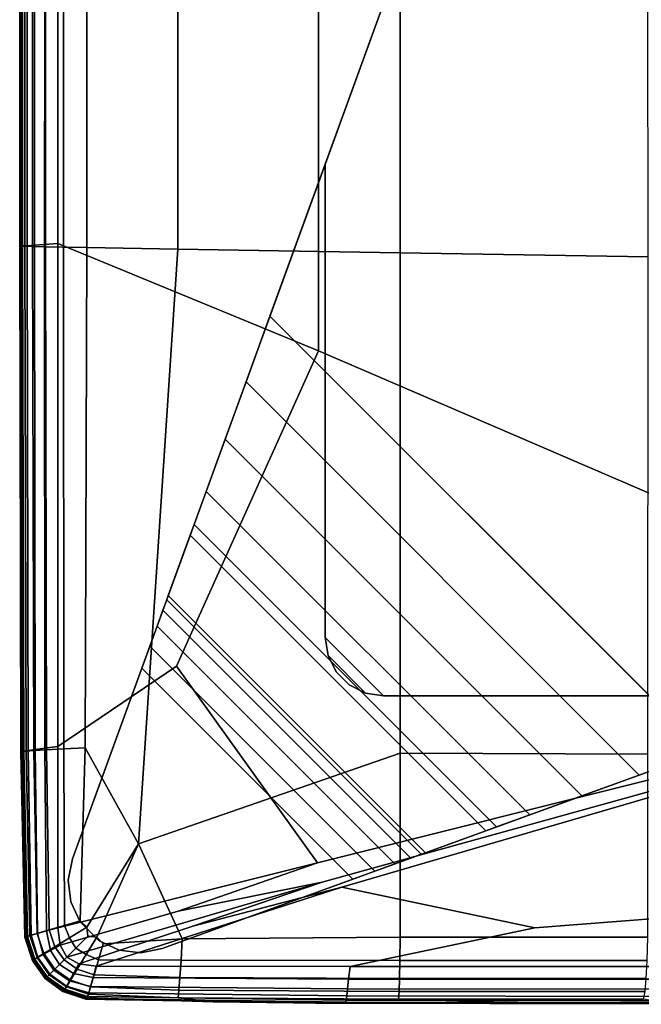
# Model space of a CAD drawing. Units: inches. Extents: x -17.1 to 10, y -7.5 to 67.2.
# Drawn here: x -17.1 to -15, y 0.1 to 3.4 of the extents above; entities that cross this region are included whole.
import ezdxf

# ---------------------------------------------------------------- set-up
doc = ezdxf.new("R2010")
doc.units = ezdxf.units.IN
doc.header["$MEASUREMENT"] = 0
doc.layers.add('SEAT-BACK', color=5, linetype='Continuous')
doc.layers.add('SEAT-BASE', color=5, linetype='Continuous')

msp = doc.modelspace()

# ---------------------------------------------------------------- linework, layer by layer
at = {"layer": 'SEAT-BACK', "invisible_edges": 12}
for points in [[(-17.0765, 4.9197, 9.0252), (-17.0765, 2.6778, 9.0252), (-17.079, 2.6776, 10.2888)], [(-17.079, 2.6776, 10.2888), (-17.079, 4.9196, 10.2888), (-17.0765, 4.9197, 9.0252)], [(-17.079, 2.6776, 11.98), (-17.079, 4.9196, 11.98), (-17.079, 4.9196, 10.2888)], [(-17.079, 4.9196, 10.2888), (-17.079, 2.6776, 10.2888), (-17.079, 2.6776, 11.98)], [(-17.079, 4.9196, 21.328), (-17.079, 2.6776, 21.328), (-17.079, 2.6776, 24.1516)], [(-17.079, 2.6776, 24.1516), (-17.079, 4.9196, 24.1516), (-17.079, 4.9196, 21.328)], [(-17.0746, 2.6775, 26.2616), (-17.0746, 4.9194, 26.2616), (-17.079, 4.9196, 24.1516)], [(-17.079, 4.9196, 24.1516), (-17.079, 2.6776, 24.1516), (-17.0746, 2.6775, 26.2616)], [(-17.079, 4.9196, 15.779), (-17.079, 2.6776, 15.779), (-17.079, 2.6776, 18.4261)], [(-17.079, 2.6776, 18.4261), (-17.079, 4.9196, 18.4261), (-17.079, 4.9196, 15.779)], [(-17.079, 2.6776, 21.328), (-17.079, 4.9196, 21.328), (-17.079, 4.9196, 18.4261)], [(-17.079, 4.9196, 18.4261), (-17.079, 2.6776, 18.4261), (-17.079, 2.6776, 21.328)], [(-17.079, 4.9196, 11.98), (-17.079, 2.6776, 11.98), (-17.079, 2.6776, 13.7202)], [(-17.079, 2.6776, 13.7202), (-17.079, 4.9196, 13.7202), (-17.079, 4.9196, 11.98)], [(-17.079, 2.6776, 15.779), (-17.079, 4.9196, 15.779), (-17.079, 4.9196, 13.7202)], [(-17.079, 4.9196, 13.7202), (-17.079, 2.6776, 13.7202), (-17.079, 2.6776, 15.779)], [(-17.0765, 2.6778, 9.0252), (-17.0765, 4.9197, 9.0252), (-17.069, 4.92, 8.5677)], [(-17.069, 4.92, 8.5677), (-17.0691, 2.6783, 8.5677), (-17.0765, 2.6778, 9.0252)], [(-17.0746, 4.9194, 26.2616), (-17.0746, 2.6775, 26.2616), (-17.0616, 2.6772, 27.023)], [(-17.0616, 2.6772, 27.023), (-17.0616, 4.9189, 27.023), (-17.0746, 4.9194, 26.2616)], [(-17.0541, 4.9205, 8.5187), (-17.0542, 2.6793, 8.5187), (-17.0691, 2.6783, 8.5677)], [(-17.0691, 2.6783, 8.5677), (-17.069, 4.92, 8.5677), (-17.0541, 4.9205, 8.5187)], [(-17.0355, 2.6767, 27.1015), (-17.0356, 4.9179, 27.1015), (-17.0616, 4.9189, 27.023)], [(-17.0616, 4.9189, 27.023), (-17.0616, 2.6772, 27.023), (-17.0355, 2.6767, 27.1015)], [(-17.0542, 2.6793, 8.5187), (-17.0541, 4.9205, 8.5187), (-17.0292, 4.9215, 8.4805)], [(-17.0292, 4.9215, 8.4805), (-17.0295, 2.681, 8.4805), (-17.0542, 2.6793, 8.5187)], [(-17.0356, 4.9179, 27.1015), (-17.0355, 2.6767, 27.1015), (-16.992, 2.6758, 27.1625)], [(-16.992, 2.6758, 27.1625), (-16.9923, 4.9161, 27.1625), (-17.0356, 4.9179, 27.1015)], [(-16.9944, 4.9228, 8.4533), (-16.9949, 2.6833, 8.4533), (-17.0295, 2.681, 8.4805)], [(-17.0295, 2.681, 8.4805), (-17.0292, 4.9215, 8.4805), (-16.9944, 4.9228, 8.4533)], [(-16.9949, 2.6833, 8.4533), (-16.9944, 4.9228, 8.4533), (-16.9496, 4.9244, 8.437)], [(-16.9496, 4.9244, 8.437), (-16.9504, 2.6863, 8.437), (-16.9949, 2.6833, 8.4533)], [(-16.9312, 2.6746, 27.206), (-16.9315, 4.9136, 27.206), (-16.9923, 4.9161, 27.1625)], [(-16.9923, 4.9161, 27.1625), (-16.992, 2.6758, 27.1625), (-16.9312, 2.6746, 27.206)], [(-16.9504, 2.6863, 8.437), (-16.9496, 4.9244, 8.437), (-16.071, 4.8061, 8.4288)], [(-16.9315, 4.9136, 27.206), (-16.9312, 2.6746, 27.206), (-16.8529, 2.673, 27.2322)], [(-16.8529, 2.673, 27.2322), (-16.8535, 4.9105, 27.2322), (-16.9315, 4.9136, 27.206)], [(-16.5453, 2.6677, 27.2453), (-16.546, 4.8999, 27.2453), (-16.8535, 4.9105, 27.2322)], [(-16.8535, 4.9105, 27.2322), (-16.8529, 2.673, 27.2322), (-16.5453, 2.6677, 27.2453)], [(-16.546, 4.8999, 27.2453), (-16.5453, 2.6677, 27.2453), (-15.7964, 2.6554, 27.2496)], [(-15.7964, 2.6554, 27.2496), (-15.7968, 4.8752, 27.2496), (-16.546, 4.8999, 27.2453)], [(-14.9609, 2.6412, 27.2381), (-14.961, 4.8468, 27.2381), (-15.7968, 4.8752, 27.2496)], [(-15.7968, 4.8752, 27.2496), (-15.7964, 2.6554, 27.2496), (-14.9609, 2.6412, 27.2381)], [(-16.071, 4.8061, 8.4288), (-16.0717, 2.3247, 8.4288), (-16.9504, 2.6863, 8.437)], [(-16.0717, 2.3247, 8.4288), (-16.071, 4.8061, 8.4288), (-13.5346, 4.4475, 8.4261)], [(-13.5346, 4.4475, 8.4261), (-13.5346, 1.2331, 8.4261), (-16.0717, 2.3247, 8.4288)], [(-17.0746, 0.9743, 10.2888), (-17.079, 2.6776, 10.2888), (-17.0765, 2.6778, 9.0252)], [(-17.0746, 0.9743, 11.98), (-17.079, 2.6776, 11.98), (-17.079, 2.6776, 10.2888)], [(-17.079, 2.6776, 10.2888), (-17.0746, 0.9743, 10.2888), (-17.0746, 0.9743, 11.98)], [(-17.079, 2.6776, 21.328), (-17.0747, 0.9743, 21.3274), (-17.0746, 0.9743, 24.1511)], [(-17.0746, 0.9743, 24.1511), (-17.079, 2.6776, 24.1516), (-17.079, 2.6776, 21.328)], [(-17.0703, 0.9746, 26.2615), (-17.0746, 2.6775, 26.2616), (-17.079, 2.6776, 24.1516)], [(-17.079, 2.6776, 24.1516), (-17.0746, 0.9743, 24.1511), (-17.0703, 0.9746, 26.2615)], [(-17.079, 2.6776, 15.779), (-17.0746, 0.9743, 15.7789), (-17.0746, 0.9743, 18.4256)], [(-17.0746, 0.9743, 18.4256), (-17.079, 2.6776, 18.4261), (-17.079, 2.6776, 15.779)], [(-17.0747, 0.9743, 21.3274), (-17.079, 2.6776, 21.328), (-17.079, 2.6776, 18.4261)], [(-17.079, 2.6776, 18.4261), (-17.0746, 0.9743, 18.4256), (-17.0747, 0.9743, 21.3274)], [(-17.079, 2.6776, 11.98), (-17.0746, 0.9743, 11.98), (-17.0746, 0.9743, 13.7202)], [(-17.0746, 0.9743, 13.7202), (-17.079, 2.6776, 13.7202), (-17.079, 2.6776, 11.98)], [(-17.0746, 0.9743, 15.7789), (-17.079, 2.6776, 15.779), (-17.079, 2.6776, 13.7202)], [(-17.079, 2.6776, 13.7202), (-17.0746, 0.9743, 13.7202), (-17.0746, 0.9743, 15.7789)], [(-17.0722, 0.9746, 9.0252), (-17.0765, 2.6778, 9.0252), (-17.0691, 2.6783, 8.5677)], [(-17.0765, 2.6778, 9.0252), (-17.0722, 0.9746, 9.0252), (-17.0746, 0.9743, 10.2888)], [(-17.0746, 2.6775, 26.2616), (-17.0703, 0.9746, 26.2615), (-17.0574, 0.9754, 27.023)], [(-17.0574, 0.9754, 27.023), (-17.0616, 2.6772, 27.023), (-17.0746, 2.6775, 26.2616)], [(-17.0691, 2.6783, 8.5677), (-17.0651, 0.9756, 8.5677), (-17.0722, 0.9746, 9.0252)], [(-17.0651, 0.9756, 8.5677), (-17.0691, 2.6783, 8.5677), (-17.0542, 2.6793, 8.5187)], [(-17.0542, 2.6793, 8.5187), (-17.0508, 0.9774, 8.5187), (-17.0651, 0.9756, 8.5677)], [(-17.0317, 0.9771, 27.1015), (-17.0355, 2.6767, 27.1015), (-17.0616, 2.6772, 27.023)], [(-17.0616, 2.6772, 27.023), (-17.0574, 0.9754, 27.023), (-17.0317, 0.9771, 27.1015)], [(-17.0508, 0.9774, 8.5187), (-17.0542, 2.6793, 8.5187), (-17.0295, 2.681, 8.4805)], [(-17.0295, 2.681, 8.4805), (-17.027, 0.9806, 8.4805), (-17.0508, 0.9774, 8.5187)], [(-17.0355, 2.6767, 27.1015), (-17.0317, 0.9771, 27.1015), (-16.9887, 0.9799, 27.1625)], [(-16.9887, 0.9799, 27.1625), (-16.992, 2.6758, 27.1625), (-17.0355, 2.6767, 27.1015)], [(-17.027, 0.9806, 8.4805), (-17.0295, 2.681, 8.4805), (-16.9949, 2.6833, 8.4533)], [(-16.9949, 2.6833, 8.4533), (-16.9937, 0.985, 8.4533), (-17.027, 0.9806, 8.4805)], [(-16.9937, 0.985, 8.4533), (-16.9949, 2.6833, 8.4533), (-16.9504, 2.6863, 8.437)], [(-16.9504, 2.6863, 8.437), (-16.9509, 0.9907, 8.437), (-16.9937, 0.985, 8.4533)], [(-16.9303, 0.9833, 27.2057), (-16.9312, 2.6746, 27.206), (-16.992, 2.6758, 27.1625)], [(-16.992, 2.6758, 27.1625), (-16.9887, 0.9799, 27.1625), (-16.9303, 0.9833, 27.2057)], [(-16.9509, 0.9907, 8.437), (-16.9504, 2.6863, 8.437), (-16.0717, 2.3247, 8.4288)], [(-16.9312, 2.6746, 27.206), (-16.9303, 0.9833, 27.2057), (-16.8582, 0.9869, 27.2307)], [(-16.8582, 0.9869, 27.2307), (-16.8529, 2.673, 27.2322), (-16.9312, 2.6746, 27.206)], [(-16.8529, 2.673, 27.2322), (-16.8582, 0.9869, 27.2307), (-16.6781, 0.6631, 27.2428)], [(-16.6781, 0.6631, 27.2428), (-16.5453, 2.6677, 27.2453), (-16.8529, 2.673, 27.2322)], [(-16.5453, 2.6677, 27.2453), (-16.6781, 0.6631, 27.2428), (-15.7962, 0.9687, 27.2453)], [(-15.7962, 0.9687, 27.2453), (-15.7964, 2.6554, 27.2496), (-16.5453, 2.6677, 27.2453)], [(-14.9611, 0.9652, 27.2338), (-14.9609, 2.6412, 27.2381), (-15.7964, 2.6554, 27.2496)], [(-15.7964, 2.6554, 27.2496), (-15.7962, 0.9687, 27.2453), (-14.9611, 0.9652, 27.2338)], [(-16.0717, 2.3247, 8.4288), (-16.5506, 1.2621, 8.4309), (-16.9509, 0.9907, 8.437)], [(-16.5506, 1.2621, 8.4309), (-16.0717, 2.3247, 8.4288), (-13.5346, 1.2331, 8.4261)], [(-16.9509, 0.9907, 8.437), (-16.5506, 1.2621, 8.4309), (-16.0752, 0.5993, 8.4288)], [(-13.5346, 1.2331, 8.4261), (-16.0752, 0.5993, 8.4288), (-16.5506, 1.2621, 8.4309)], [(-16.4949, 0.3856, 8.4309), (-16.0594, 0.5331, 8.4288), (-13.5346, 1.2331, 8.4261)], [(-13.5346, 1.2331, 8.4261), (-15.9932, 0.5173, 8.4288), (-16.4949, 0.3856, 8.4309)], [(-16.0752, 0.5993, 8.4288), (-13.5346, 1.2331, 8.4261), (-16.0594, 0.5331, 8.4288)], [(-15.9932, 0.5173, 8.4288), (-13.5346, 1.2331, 8.4261), (-13.5346, 0.52, 8.4288)], [(-17.0747, 0.9743, 21.3274), (-17.0618, 0.3484, 21.3254), (-17.0617, 0.3484, 24.1498)], [(-17.0617, 0.3484, 24.1498), (-17.0746, 0.9743, 24.1511), (-17.0747, 0.9743, 21.3274)], [(-17.0618, 0.3484, 21.3254), (-17.0747, 0.9743, 21.3274), (-17.0746, 0.9743, 18.4256)], [(-17.0575, 0.3496, 26.2612), (-17.0703, 0.9746, 26.2615), (-17.0746, 0.9743, 24.1511)], [(-17.0615, 0.3484, 10.2888), (-17.0746, 0.9743, 10.2888), (-17.0722, 0.9746, 9.0252)], [(-17.0616, 0.3484, 15.7786), (-17.0746, 0.9743, 15.7789), (-17.0746, 0.9743, 13.7202)], [(-17.0746, 0.9743, 13.7202), (-17.0615, 0.3484, 13.7202), (-17.0616, 0.3484, 15.7786)], [(-17.0746, 0.9743, 11.98), (-17.0615, 0.3484, 11.98), (-17.0615, 0.3484, 13.7202)], [(-17.0615, 0.3484, 13.7202), (-17.0746, 0.9743, 13.7202), (-17.0746, 0.9743, 11.98)], [(-17.0746, 0.9743, 24.1511), (-17.0617, 0.3484, 24.1498), (-17.0575, 0.3496, 26.2612)], [(-17.0746, 0.9743, 18.4256), (-17.0617, 0.3484, 18.4243), (-17.0618, 0.3484, 21.3254)], [(-17.0746, 0.9743, 15.7789), (-17.0616, 0.3484, 15.7786), (-17.0617, 0.3484, 18.4243)], [(-17.0617, 0.3484, 18.4243), (-17.0746, 0.9743, 18.4256), (-17.0746, 0.9743, 15.7789)], [(-17.0615, 0.3484, 11.98), (-17.0746, 0.9743, 11.98), (-17.0746, 0.9743, 10.2888)], [(-17.0746, 0.9743, 10.2888), (-17.0615, 0.3484, 10.2888), (-17.0615, 0.3484, 11.98)], [(-17.0722, 0.9746, 9.0252), (-17.0651, 0.9756, 8.5677), (-17.053, 0.3508, 8.5677)], [(-17.0722, 0.9746, 9.0252), (-17.0594, 0.349, 9.0252), (-17.0615, 0.3484, 10.2888)], [(-17.053, 0.3508, 8.5677), (-17.0594, 0.349, 9.0252), (-17.0722, 0.9746, 9.0252)], [(-17.0574, 0.9754, 27.023), (-17.0703, 0.9746, 26.2615), (-17.0575, 0.3496, 26.2612)], [(-17.0651, 0.9756, 8.5677), (-17.0508, 0.9774, 8.5187), (-17.0402, 0.3545, 8.5187)], [(-17.0402, 0.3545, 8.5187), (-17.053, 0.3508, 8.5677), (-17.0651, 0.9756, 8.5677)], [(-17.0575, 0.3496, 26.2612), (-17.0451, 0.3533, 27.023), (-17.0574, 0.9754, 27.023)], [(-17.0317, 0.9771, 27.1015), (-17.0574, 0.9754, 27.023), (-17.0451, 0.3533, 27.023)], [(-17.0508, 0.9774, 8.5187), (-17.027, 0.9806, 8.4805), (-17.0188, 0.3605, 8.4805)], [(-17.0188, 0.3605, 8.4805), (-17.0402, 0.3545, 8.5187), (-17.0508, 0.9774, 8.5187)], [(-17.0451, 0.3533, 27.023), (-17.0204, 0.3605, 27.1015), (-17.0317, 0.9771, 27.1015)], [(-16.9887, 0.9799, 27.1625), (-17.0317, 0.9771, 27.1015), (-17.0204, 0.3605, 27.1015)], [(-17.027, 0.9806, 8.4805), (-16.9937, 0.985, 8.4533), (-16.989, 0.369, 8.4533)], [(-16.989, 0.369, 8.4533), (-17.0188, 0.3605, 8.4805), (-17.027, 0.9806, 8.4805)], [(-17.0204, 0.3605, 27.1015), (-16.9792, 0.3726, 27.1625), (-16.9887, 0.9799, 27.1625)], [(-16.9937, 0.985, 8.4533), (-16.9509, 0.9907, 8.437), (-16.9506, 0.3799, 8.437)], [(-16.9506, 0.3799, 8.437), (-16.989, 0.369, 8.4533), (-16.9937, 0.985, 8.4533)], [(-16.9303, 0.9833, 27.2057), (-16.9887, 0.9799, 27.1625), (-16.9792, 0.3726, 27.1625)], [(-16.9792, 0.3726, 27.1625), (-16.9284, 0.3876, 27.2046), (-16.9303, 0.9833, 27.2057)], [(-16.0752, 0.5993, 8.4288), (-16.9506, 0.3799, 8.437), (-16.9509, 0.9907, 8.437)], [(-16.8582, 0.9869, 27.2307), (-16.9303, 0.9833, 27.2057), (-16.9284, 0.3876, 27.2046)], [(-16.9284, 0.3876, 27.2046), (-16.875, 0.4033, 27.2264), (-16.8582, 0.9869, 27.2307)], [(-16.6781, 0.6631, 27.2428), (-16.8582, 0.9869, 27.2307), (-16.875, 0.4033, 27.2264)], [(-15.7964, 0.3484, 27.2322), (-15.7962, 0.9687, 27.2453), (-16.6781, 0.6631, 27.2428)], [(-15.7962, 0.9687, 27.2453), (-15.7964, 0.3484, 27.2322), (-14.962, 0.3484, 27.2207)], [(-14.962, 0.3484, 27.2207), (-14.9611, 0.9652, 27.2338), (-15.7962, 0.9687, 27.2453)], [(-16.875, 0.4033, 27.2264), (-16.8524, 0.3823, 27.2293), (-16.6781, 0.6631, 27.2428)], [(-16.6781, 0.6631, 27.2428), (-16.8524, 0.3823, 27.2293), (-16.8491, 0.3517, 27.2264)], [(-16.8491, 0.3517, 27.2264), (-16.8184, 0.3484, 27.2293), (-16.6781, 0.6631, 27.2428)], [(-16.6781, 0.6631, 27.2428), (-16.8184, 0.3484, 27.2293), (-16.7974, 0.3258, 27.2264)], [(-16.7974, 0.3258, 27.2264), (-16.531, 0.3428, 27.2307), (-16.6781, 0.6631, 27.2428)], [(-16.6781, 0.6631, 27.2428), (-16.531, 0.3428, 27.2307), (-15.7964, 0.3484, 27.2322)], [(-16.9506, 0.3799, 8.437), (-16.0752, 0.5993, 8.4288), (-16.5449, 0.4356, 8.4309)], [(-16.0594, 0.5331, 8.4288), (-16.5449, 0.4356, 8.4309), (-16.0752, 0.5993, 8.4288)], [(-16.9425, 0.3211, 8.437), (-16.5449, 0.4356, 8.4309), (-16.0594, 0.5331, 8.4288)], [(-16.0594, 0.5331, 8.4288), (-16.9195, 0.2813, 8.437), (-16.9425, 0.3211, 8.437)], [(-16.9195, 0.2813, 8.437), (-16.0594, 0.5331, 8.4288), (-16.4949, 0.3856, 8.4309)], [(-16.8797, 0.2583, 8.437), (-16.4949, 0.3856, 8.4309), (-15.9932, 0.5173, 8.4288)], [(-15.9932, 0.5173, 8.4288), (-16.8209, 0.2502, 8.437), (-16.8797, 0.2583, 8.437)], [(-16.8209, 0.2502, 8.437), (-15.9932, 0.5173, 8.4288), (-15.3424, 0.3795, 8.4309)], [(-13.5346, 0.52, 8.4288), (-15.3424, 0.3795, 8.4309), (-15.9932, 0.5173, 8.4288)], [(-15.9652, 0.2498, 8.437), (-15.3424, 0.3795, 8.4309), (-13.5346, 0.52, 8.4288)], [(-13.5346, 0.52, 8.4288), (-13.5346, 0.2496, 8.437), (-15.9652, 0.2498, 8.437)], [(-16.5449, 0.4356, 8.4309), (-16.9425, 0.3211, 8.437), (-16.9506, 0.3799, 8.437)], [(-16.875, 0.4033, 27.2264), (-16.9284, 0.3876, 27.2046), (-16.9108, 0.3464, 27.2053)], [(-16.9108, 0.3464, 27.2053), (-16.8524, 0.3823, 27.2293), (-16.875, 0.4033, 27.2264)], [(-16.9792, 0.3726, 27.1625), (-17.0204, 0.3605, 27.1015), (-16.9978, 0.293, 27.1015)], [(-17.0188, 0.3605, 8.4805), (-16.989, 0.369, 8.4533), (-16.9746, 0.3034, 8.4533)], [(-16.9978, 0.293, 27.1015), (-16.9603, 0.316, 27.1625), (-16.9792, 0.3726, 27.1625)], [(-16.989, 0.369, 8.4533), (-16.9506, 0.3799, 8.437), (-16.9425, 0.3211, 8.437)], [(-16.9425, 0.3211, 8.437), (-16.9746, 0.3034, 8.4533), (-16.989, 0.369, 8.4533)], [(-16.9284, 0.3876, 27.2046), (-16.9792, 0.3726, 27.1625), (-16.9603, 0.316, 27.1625)], [(-16.9603, 0.316, 27.1625), (-16.9108, 0.3464, 27.2053), (-16.9284, 0.3876, 27.2046)], [(-16.4949, 0.3856, 8.4309), (-16.8797, 0.2583, 8.437), (-16.9195, 0.2813, 8.437)], [(-16.8524, 0.3823, 27.2293), (-16.9108, 0.3464, 27.2053), (-16.89, 0.3107, 27.2046)], [(-16.89, 0.3107, 27.2046), (-16.8491, 0.3517, 27.2264), (-16.8524, 0.3823, 27.2293)], [(-15.3424, 0.3795, 8.4309), (-15.9652, 0.2498, 8.437), (-16.8209, 0.2502, 8.437)], [(-17.0618, 0.3484, 21.3254), (-17.036, 0.27, 21.3215), (-17.0358, 0.27, 24.1472)], [(-17.0358, 0.27, 24.1472), (-17.0617, 0.3484, 24.1498), (-17.0618, 0.3484, 21.3254)], [(-17.036, 0.27, 21.3215), (-17.0618, 0.3484, 21.3254), (-17.0617, 0.3484, 18.4243)], [(-17.0317, 0.2723, 26.2605), (-17.0575, 0.3496, 26.2612), (-17.0617, 0.3484, 24.1498)], [(-17.0617, 0.3484, 24.1498), (-17.0358, 0.27, 24.1472), (-17.0317, 0.2723, 26.2605)], [(-17.0617, 0.3484, 18.4243), (-17.0358, 0.27, 18.4217), (-17.036, 0.27, 21.3215)], [(-17.0358, 0.27, 18.4217), (-17.0617, 0.3484, 18.4243), (-17.0616, 0.3484, 15.7786)], [(-17.0355, 0.27, 15.7779), (-17.0616, 0.3484, 15.7786), (-17.0615, 0.3484, 13.7202)], [(-17.0616, 0.3484, 15.7786), (-17.0355, 0.27, 15.7779), (-17.0358, 0.27, 18.4217)], [(-17.0354, 0.27, 10.2888), (-17.0615, 0.3484, 10.2888), (-17.0594, 0.349, 9.0252)], [(-17.0615, 0.3484, 13.7202), (-17.0354, 0.27, 13.7202), (-17.0355, 0.27, 15.7779)], [(-17.0615, 0.3484, 11.98), (-17.0354, 0.27, 11.98), (-17.0354, 0.27, 13.7202)], [(-17.0354, 0.27, 13.7202), (-17.0615, 0.3484, 13.7202), (-17.0615, 0.3484, 11.98)], [(-17.0354, 0.27, 11.98), (-17.0615, 0.3484, 11.98), (-17.0615, 0.3484, 10.2888)], [(-17.0615, 0.3484, 10.2888), (-17.0354, 0.27, 10.2888), (-17.0354, 0.27, 11.98)], [(-17.0594, 0.349, 9.0252), (-17.053, 0.3508, 8.5677), (-17.0282, 0.2739, 8.5677)], [(-17.0594, 0.349, 9.0252), (-17.0336, 0.271, 9.0252), (-17.0354, 0.27, 10.2888)], [(-17.0282, 0.2739, 8.5677), (-17.0336, 0.271, 9.0252), (-17.0594, 0.349, 9.0252)], [(-17.0451, 0.3533, 27.023), (-17.0575, 0.3496, 26.2612), (-17.0317, 0.2723, 26.2605)], [(-17.053, 0.3508, 8.5677), (-17.0402, 0.3545, 8.5187), (-17.0175, 0.2798, 8.5187)], [(-17.0175, 0.2798, 8.5187), (-17.0282, 0.2739, 8.5677), (-17.053, 0.3508, 8.5677)], [(-17.0204, 0.3605, 27.1015), (-17.0451, 0.3533, 27.023), (-17.0204, 0.2792, 27.023)], [(-17.0317, 0.2723, 26.2605), (-17.0204, 0.2792, 27.023), (-17.0451, 0.3533, 27.023)], [(-17.0402, 0.3545, 8.5187), (-17.0188, 0.3605, 8.4805), (-16.9996, 0.2897, 8.4805)], [(-16.9996, 0.2897, 8.4805), (-17.0175, 0.2798, 8.5187), (-17.0402, 0.3545, 8.5187)], [(-17.0204, 0.2792, 27.023), (-16.9978, 0.293, 27.1015), (-17.0204, 0.3605, 27.1015)], [(-16.9746, 0.3034, 8.4533), (-16.9996, 0.2897, 8.4805), (-17.0188, 0.3605, 8.4805)], [(-16.9108, 0.3464, 27.2053), (-16.9603, 0.316, 27.1625), (-16.9288, 0.2719, 27.1625)], [(-16.9288, 0.2719, 27.1625), (-16.89, 0.3107, 27.2046), (-16.9108, 0.3464, 27.2053)], [(-16.8491, 0.3517, 27.2264), (-16.89, 0.3107, 27.2046), (-16.8544, 0.29, 27.2053)], [(-16.8544, 0.29, 27.2053), (-16.8184, 0.3484, 27.2293), (-16.8491, 0.3517, 27.2264)], [(-16.8184, 0.3484, 27.2293), (-16.8544, 0.29, 27.2053), (-16.8131, 0.2723, 27.2046)], [(-16.8131, 0.2723, 27.2046), (-16.7974, 0.3258, 27.2264), (-16.8184, 0.3484, 27.2293)], [(-16.5351, 0.2706, 27.2057), (-16.531, 0.3428, 27.2307), (-16.7974, 0.3258, 27.2264)], [(-16.531, 0.3428, 27.2307), (-16.5351, 0.2706, 27.2057), (-15.7971, 0.27, 27.206)], [(-15.7971, 0.27, 27.206), (-15.7964, 0.3484, 27.2322), (-16.531, 0.3428, 27.2307)], [(-15.7964, 0.3484, 27.2322), (-15.7971, 0.27, 27.206), (-14.9638, 0.27, 27.1946)], [(-14.9638, 0.27, 27.1946), (-14.962, 0.3484, 27.2207), (-15.7964, 0.3484, 27.2322)], [(-16.9996, 0.2897, 8.4805), (-16.9746, 0.3034, 8.4533), (-16.9445, 0.2563, 8.4533)], [(-16.9603, 0.316, 27.1625), (-16.9978, 0.293, 27.1015), (-16.9603, 0.2405, 27.1015)], [(-16.9746, 0.3034, 8.4533), (-16.9425, 0.3211, 8.437), (-16.9195, 0.2813, 8.437)], [(-16.9195, 0.2813, 8.437), (-16.9445, 0.2563, 8.4533), (-16.9746, 0.3034, 8.4533)], [(-16.9603, 0.2405, 27.1015), (-16.9288, 0.2719, 27.1625), (-16.9603, 0.316, 27.1625)], [(-16.89, 0.3107, 27.2046), (-16.9288, 0.2719, 27.1625), (-16.8848, 0.2405, 27.1625)], [(-16.8848, 0.2405, 27.1625), (-16.8544, 0.29, 27.2053), (-16.89, 0.3107, 27.2046)], [(-16.7974, 0.3258, 27.2264), (-16.8131, 0.2723, 27.2046), (-16.5351, 0.2706, 27.2057)], [(-17.036, 0.27, 21.3215), (-16.9931, 0.209, 21.315), (-16.9927, 0.209, 24.1429)], [(-16.9927, 0.209, 24.1429), (-17.0358, 0.27, 24.1472), (-17.036, 0.27, 21.3215)], [(-16.9931, 0.209, 21.315), (-17.036, 0.27, 21.3215), (-17.0358, 0.27, 18.4217)], [(-16.9889, 0.2121, 26.2594), (-17.0317, 0.2723, 26.2605), (-17.0358, 0.27, 24.1472)], [(-17.0358, 0.27, 24.1472), (-16.9927, 0.209, 24.1429), (-16.9889, 0.2121, 26.2594)], [(-17.0358, 0.27, 18.4217), (-16.9927, 0.209, 18.4174), (-16.9931, 0.209, 21.315)], [(-16.9927, 0.209, 18.4174), (-17.0358, 0.27, 18.4217), (-17.0355, 0.27, 15.7779)], [(-16.992, 0.209, 15.7769), (-17.0355, 0.27, 15.7779), (-17.0354, 0.27, 13.7202)], [(-17.0355, 0.27, 15.7779), (-16.992, 0.209, 15.7769), (-16.9927, 0.209, 18.4174)], [(-16.9918, 0.209, 10.2888), (-17.0354, 0.27, 10.2888), (-17.0336, 0.271, 9.0252)], [(-17.0354, 0.27, 13.7202), (-16.9918, 0.209, 13.7202), (-16.992, 0.209, 15.7769)], [(-17.0354, 0.27, 11.98), (-16.9918, 0.209, 11.98), (-16.9918, 0.209, 13.7202)], [(-16.9918, 0.209, 13.7202), (-17.0354, 0.27, 13.7202), (-17.0354, 0.27, 11.98)], [(-16.9918, 0.209, 11.98), (-17.0354, 0.27, 11.98), (-17.0354, 0.27, 10.2888)], [(-17.0354, 0.27, 10.2888), (-16.9918, 0.209, 10.2888), (-16.9918, 0.209, 11.98)], [(-17.0336, 0.271, 9.0252), (-17.0282, 0.2739, 8.5677), (-16.9862, 0.2146, 8.5677)], [(-17.0336, 0.271, 9.0252), (-16.9904, 0.2104, 9.0252), (-16.9918, 0.209, 10.2888)], [(-16.9862, 0.2146, 8.5677), (-16.9904, 0.2104, 9.0252), (-17.0336, 0.271, 9.0252)], [(-17.0204, 0.2792, 27.023), (-17.0317, 0.2723, 26.2605), (-16.9889, 0.2121, 26.2594)], [(-17.0282, 0.2739, 8.5677), (-17.0175, 0.2798, 8.5187), (-16.9779, 0.2229, 8.5187)], [(-16.9779, 0.2229, 8.5187), (-16.9862, 0.2146, 8.5677), (-17.0282, 0.2739, 8.5677)], [(-16.9978, 0.293, 27.1015), (-17.0204, 0.2792, 27.023), (-16.9792, 0.2216, 27.023)], [(-16.9889, 0.2121, 26.2594), (-16.9792, 0.2216, 27.023), (-17.0204, 0.2792, 27.023)], [(-17.0175, 0.2798, 8.5187), (-16.9996, 0.2897, 8.4805), (-16.964, 0.2368, 8.4805)], [(-16.964, 0.2368, 8.4805), (-16.9779, 0.2229, 8.5187), (-17.0175, 0.2798, 8.5187)], [(-16.9445, 0.2563, 8.4533), (-16.964, 0.2368, 8.4805), (-16.9996, 0.2897, 8.4805)], [(-16.9792, 0.2216, 27.023), (-16.9603, 0.2405, 27.1015), (-16.9978, 0.293, 27.1015)], [(-16.9288, 0.2719, 27.1625), (-16.9603, 0.2405, 27.1015), (-16.9077, 0.2029, 27.1015)], [(-16.9445, 0.2563, 8.4533), (-16.9195, 0.2813, 8.437), (-16.8797, 0.2583, 8.437)], [(-16.9077, 0.2029, 27.1015), (-16.8848, 0.2405, 27.1625), (-16.9288, 0.2719, 27.1625)], [(-16.8544, 0.29, 27.2053), (-16.8848, 0.2405, 27.1625), (-16.8281, 0.2216, 27.1625)], [(-16.8281, 0.2216, 27.1625), (-16.8131, 0.2723, 27.2046), (-16.8544, 0.29, 27.2053)], [(-16.8131, 0.2723, 27.2046), (-16.8281, 0.2216, 27.1625), (-16.5391, 0.2121, 27.1625)], [(-16.5391, 0.2121, 27.1625), (-16.5351, 0.2706, 27.2057), (-16.8131, 0.2723, 27.2046)], [(-16.5351, 0.2706, 27.2057), (-16.5391, 0.2121, 27.1625), (-15.7982, 0.209, 27.1625)], [(-15.7982, 0.209, 27.1625), (-15.7971, 0.27, 27.206), (-16.5351, 0.2706, 27.2057)], [(-15.7971, 0.27, 27.206), (-15.7982, 0.209, 27.1625), (-14.9668, 0.209, 27.1512)], [(-14.9668, 0.209, 27.1512), (-14.9638, 0.27, 27.1946), (-15.7971, 0.27, 27.206)], [(-16.9603, 0.2405, 27.1015), (-16.9792, 0.2216, 27.023), (-16.9216, 0.1804, 27.023)], [(-16.9779, 0.2229, 8.5187), (-16.964, 0.2368, 8.4805), (-16.9111, 0.2011, 8.4805)], [(-16.964, 0.2368, 8.4805), (-16.9445, 0.2563, 8.4533), (-16.8974, 0.2262, 8.4533)], [(-16.8974, 0.2262, 8.4533), (-16.9111, 0.2011, 8.4805), (-16.964, 0.2368, 8.4805)], [(-16.9216, 0.1804, 27.023), (-16.9077, 0.2029, 27.1015), (-16.9603, 0.2405, 27.1015)], [(-16.8797, 0.2583, 8.437), (-16.8974, 0.2262, 8.4533), (-16.9445, 0.2563, 8.4533)], [(-16.8848, 0.2405, 27.1625), (-16.9077, 0.2029, 27.1015), (-16.8402, 0.1804, 27.1015)], [(-16.8974, 0.2262, 8.4533), (-16.8797, 0.2583, 8.437), (-16.8209, 0.2502, 8.437)], [(-16.8209, 0.2502, 8.437), (-16.8318, 0.2118, 8.4533), (-16.8974, 0.2262, 8.4533)], [(-16.8402, 0.1804, 27.1015), (-16.8281, 0.2216, 27.1625), (-16.8848, 0.2405, 27.1625)], [(-16.8318, 0.2118, 8.4533), (-16.8209, 0.2502, 8.437), (-15.9652, 0.2498, 8.437)], [(-15.9652, 0.2498, 8.437), (-15.9701, 0.207, 8.4533), (-16.8318, 0.2118, 8.4533)], [(-15.9701, 0.207, 8.4533), (-15.9652, 0.2498, 8.437), (-13.5346, 0.2496, 8.437)], [(-13.5346, 0.2496, 8.437), (-13.5346, 0.2054, 8.4533), (-15.9701, 0.207, 8.4533)], [(-16.9931, 0.209, 21.315), (-16.933, 0.1654, 21.3059), (-16.9323, 0.1654, 24.1368)], [(-16.9323, 0.1654, 24.1368), (-16.9927, 0.209, 24.1429), (-16.9931, 0.209, 21.315)], [(-16.933, 0.1654, 21.3059), (-16.9931, 0.209, 21.315), (-16.9927, 0.209, 18.4174)], [(-16.9289, 0.1692, 26.2579), (-16.9889, 0.2121, 26.2594), (-16.9927, 0.209, 24.1429)], [(-16.9927, 0.209, 24.1429), (-16.9323, 0.1654, 24.1368), (-16.9289, 0.1692, 26.2579)], [(-16.9927, 0.209, 18.4174), (-16.9323, 0.1654, 18.4113), (-16.933, 0.1654, 21.3059)], [(-16.9323, 0.1654, 18.4113), (-16.9927, 0.209, 18.4174), (-16.992, 0.209, 15.7769)], [(-16.9312, 0.1654, 15.7753), (-16.992, 0.209, 15.7769), (-16.9918, 0.209, 13.7202)], [(-16.992, 0.209, 15.7769), (-16.9312, 0.1654, 15.7753), (-16.9323, 0.1654, 18.4113)], [(-16.9308, 0.1654, 10.2888), (-16.9918, 0.209, 10.2888), (-16.9904, 0.2104, 9.0252)], [(-16.9918, 0.209, 13.7202), (-16.9308, 0.1654, 13.7202), (-16.9312, 0.1654, 15.7753)], [(-16.9918, 0.209, 11.98), (-16.9308, 0.1654, 11.98), (-16.9308, 0.1654, 13.7202)], [(-16.9308, 0.1654, 13.7202), (-16.9918, 0.209, 13.7202), (-16.9918, 0.209, 11.98)], [(-16.9308, 0.1654, 11.98), (-16.9918, 0.209, 11.98), (-16.9918, 0.209, 10.2888)], [(-16.9918, 0.209, 10.2888), (-16.9308, 0.1654, 10.2888), (-16.9308, 0.1654, 11.98)], [(-16.9904, 0.2104, 9.0252), (-16.9862, 0.2146, 8.5677), (-16.9269, 0.1726, 8.5677)], [(-16.9904, 0.2104, 9.0252), (-16.9298, 0.1672, 9.0252), (-16.9308, 0.1654, 10.2888)], [(-16.9269, 0.1726, 8.5677), (-16.9298, 0.1672, 9.0252), (-16.9904, 0.2104, 9.0252)], [(-16.9792, 0.2216, 27.023), (-16.9889, 0.2121, 26.2594), (-16.9289, 0.1692, 26.2579)], [(-16.9862, 0.2146, 8.5677), (-16.9779, 0.2229, 8.5187), (-16.921, 0.1833, 8.5187)], [(-16.921, 0.1833, 8.5187), (-16.9269, 0.1726, 8.5677), (-16.9862, 0.2146, 8.5677)], [(-16.9289, 0.1692, 26.2579), (-16.9216, 0.1804, 27.023), (-16.9792, 0.2216, 27.023)], [(-16.9111, 0.2011, 8.4805), (-16.921, 0.1833, 8.5187), (-16.9779, 0.2229, 8.5187)], [(-16.9077, 0.2029, 27.1015), (-16.9216, 0.1804, 27.023), (-16.8475, 0.1557, 27.023)], [(-16.921, 0.1833, 8.5187), (-16.9111, 0.2011, 8.4805), (-16.8403, 0.182, 8.4805)], [(-16.9111, 0.2011, 8.4805), (-16.8974, 0.2262, 8.4533), (-16.8318, 0.2118, 8.4533)], [(-16.8318, 0.2118, 8.4533), (-16.8403, 0.182, 8.4805), (-16.9111, 0.2011, 8.4805)], [(-16.8475, 0.1557, 27.023), (-16.8402, 0.1804, 27.1015), (-16.9077, 0.2029, 27.1015)], [(-16.8403, 0.182, 8.4805), (-16.8318, 0.2118, 8.4533), (-15.9701, 0.207, 8.4533)], [(-15.9701, 0.207, 8.4533), (-15.9739, 0.1737, 8.4805), (-16.8403, 0.182, 8.4805)], [(-16.8281, 0.2216, 27.1625), (-16.8402, 0.1804, 27.1015), (-16.5426, 0.1692, 27.1015)], [(-16.5426, 0.1692, 27.1015), (-16.5391, 0.2121, 27.1625), (-16.8281, 0.2216, 27.1625)], [(-16.5391, 0.2121, 27.1625), (-16.5426, 0.1692, 27.1015), (-15.7999, 0.1654, 27.1015)], [(-15.7999, 0.1654, 27.1015), (-15.7982, 0.209, 27.1625), (-16.5391, 0.2121, 27.1625)], [(-15.9739, 0.1737, 8.4805), (-15.9701, 0.207, 8.4533), (-13.5346, 0.2054, 8.4533)], [(-13.5346, 0.2054, 8.4533), (-13.5346, 0.171, 8.4805), (-15.9739, 0.1737, 8.4805)], [(-15.7982, 0.209, 27.1625), (-15.7999, 0.1654, 27.1015), (-14.971, 0.1654, 27.0903)], [(-14.971, 0.1654, 27.0903), (-14.9668, 0.209, 27.1512), (-15.7982, 0.209, 27.1625)], [(-16.8517, 0.1434, 26.256), (-16.9289, 0.1692, 26.2579), (-16.9323, 0.1654, 24.1368)], [(-16.8524, 0.1393, 10.2888), (-16.9308, 0.1654, 10.2888), (-16.9298, 0.1672, 9.0252)], [(-16.9298, 0.1672, 9.0252), (-16.9269, 0.1726, 8.5677), (-16.8499, 0.1478, 8.5677)], [(-16.9298, 0.1672, 9.0252), (-16.8518, 0.1414, 9.0252), (-16.8524, 0.1393, 10.2888)], [(-16.8499, 0.1478, 8.5677), (-16.8518, 0.1414, 9.0252), (-16.9298, 0.1672, 9.0252)], [(-16.9216, 0.1804, 27.023), (-16.9289, 0.1692, 26.2579), (-16.8517, 0.1434, 26.256)], [(-16.9269, 0.1726, 8.5677), (-16.921, 0.1833, 8.5187), (-16.8463, 0.1606, 8.5187)], [(-16.8463, 0.1606, 8.5187), (-16.8499, 0.1478, 8.5677), (-16.9269, 0.1726, 8.5677)], [(-16.8517, 0.1434, 26.256), (-16.8475, 0.1557, 27.023), (-16.9216, 0.1804, 27.023)], [(-16.8403, 0.182, 8.4805), (-16.8463, 0.1606, 8.5187), (-16.921, 0.1833, 8.5187)], [(-16.8402, 0.1804, 27.1015), (-16.8475, 0.1557, 27.023), (-16.5449, 0.1434, 27.023)], [(-16.8463, 0.1606, 8.5187), (-16.8403, 0.182, 8.4805), (-15.9739, 0.1737, 8.4805)], [(-15.9739, 0.1737, 8.4805), (-15.9766, 0.15, 8.5187), (-16.8463, 0.1606, 8.5187)], [(-16.5449, 0.1434, 27.023), (-16.5426, 0.1692, 27.1015), (-16.8402, 0.1804, 27.1015)], [(-16.5426, 0.1692, 27.1015), (-16.5449, 0.1434, 27.023), (-15.802, 0.1393, 27.023)], [(-15.802, 0.1393, 27.023), (-15.7999, 0.1654, 27.1015), (-16.5426, 0.1692, 27.1015)], [(-15.9766, 0.15, 8.5187), (-15.9739, 0.1737, 8.4805), (-13.5346, 0.171, 8.4805)], [(-13.5346, 0.171, 8.4805), (-13.5346, 0.1464, 8.5187), (-15.9766, 0.15, 8.5187)], [(-16.933, 0.1654, 21.3059), (-16.8558, 0.1393, 21.2942), (-16.8547, 0.1393, 24.129)], [(-16.8547, 0.1393, 24.129), (-16.9323, 0.1654, 24.1368), (-16.933, 0.1654, 21.3059)], [(-16.8558, 0.1393, 21.2942), (-16.933, 0.1654, 21.3059), (-16.9323, 0.1654, 18.4113)], [(-16.9323, 0.1654, 24.1368), (-16.8547, 0.1393, 24.129), (-16.8517, 0.1434, 26.256)], [(-16.9323, 0.1654, 18.4113), (-16.8547, 0.1393, 18.4035), (-16.8558, 0.1393, 21.2942)], [(-16.8547, 0.1393, 18.4035), (-16.9323, 0.1654, 18.4113), (-16.9312, 0.1654, 15.7753)], [(-16.8529, 0.1393, 15.7734), (-16.9312, 0.1654, 15.7753), (-16.9308, 0.1654, 13.7202)], [(-16.9312, 0.1654, 15.7753), (-16.8529, 0.1393, 15.7734), (-16.8547, 0.1393, 18.4035)], [(-16.9308, 0.1654, 13.7202), (-16.8524, 0.1393, 13.7202), (-16.8529, 0.1393, 15.7734)], [(-16.9308, 0.1654, 11.98), (-16.8524, 0.1393, 11.98), (-16.8524, 0.1393, 13.7202)], [(-16.8524, 0.1393, 13.7202), (-16.9308, 0.1654, 13.7202), (-16.9308, 0.1654, 11.98)], [(-16.8524, 0.1393, 11.98), (-16.9308, 0.1654, 11.98), (-16.9308, 0.1654, 10.2888)], [(-16.9308, 0.1654, 10.2888), (-16.8524, 0.1393, 10.2888), (-16.8524, 0.1393, 11.98)], [(-16.8558, 0.1393, 21.2942), (-16.0817, 0.1262, 21.2636), (-16.0661, 0.1262, 24.3598)], [(-16.0661, 0.1262, 24.3598), (-16.8547, 0.1393, 24.129), (-16.8558, 0.1393, 21.2942)], [(-16.0817, 0.1262, 21.2636), (-16.8558, 0.1393, 21.2942), (-16.8547, 0.1393, 18.4035)], [(-16.4262, 0.1305, 26.3137), (-16.8517, 0.1434, 26.256), (-16.8547, 0.1393, 24.129)], [(-16.8547, 0.1393, 24.129), (-16.0661, 0.1262, 24.3598), (-16.4262, 0.1305, 26.3137)], [(-16.8547, 0.1393, 18.4035), (-16.0439, 0.1262, 18.3329), (-16.0817, 0.1262, 21.2636)], [(-16.0439, 0.1262, 18.3329), (-16.8547, 0.1393, 18.4035), (-16.8529, 0.1393, 15.7734)], [(-15.9955, 0.1262, 15.7557), (-16.8529, 0.1393, 15.7734), (-16.8524, 0.1393, 13.7202)], [(-16.8529, 0.1393, 15.7734), (-15.9955, 0.1262, 15.7557), (-16.0439, 0.1262, 18.3329)], [(-15.9794, 0.1262, 10.2888), (-16.8524, 0.1393, 10.2888), (-16.8518, 0.1414, 9.0252)], [(-16.8524, 0.1393, 13.7202), (-15.9794, 0.1262, 13.7202), (-15.9955, 0.1262, 15.7557)], [(-16.8524, 0.1393, 11.98), (-15.9794, 0.1262, 11.98), (-15.9794, 0.1262, 13.7202)], [(-15.9794, 0.1262, 13.7202), (-16.8524, 0.1393, 13.7202), (-16.8524, 0.1393, 11.98)], [(-15.9794, 0.1262, 11.98), (-16.8524, 0.1393, 11.98), (-16.8524, 0.1393, 10.2888)], [(-16.8524, 0.1393, 10.2888), (-15.9794, 0.1262, 10.2888), (-15.9794, 0.1262, 11.98)], [(-16.8518, 0.1414, 9.0252), (-16.8499, 0.1478, 8.5677), (-15.9783, 0.1357, 8.5677)], [(-16.8518, 0.1414, 9.0252), (-15.9791, 0.1286, 9.0252), (-15.9794, 0.1262, 10.2888)], [(-15.9783, 0.1357, 8.5677), (-15.9791, 0.1286, 9.0252), (-16.8518, 0.1414, 9.0252)], [(-16.8475, 0.1557, 27.023), (-16.8517, 0.1434, 26.256), (-16.4262, 0.1305, 26.3137)], [(-16.8499, 0.1478, 8.5677), (-16.8463, 0.1606, 8.5187), (-15.9766, 0.15, 8.5187)], [(-15.9766, 0.15, 8.5187), (-15.9783, 0.1357, 8.5677), (-16.8499, 0.1478, 8.5677)], [(-16.4262, 0.1305, 26.3137), (-16.5449, 0.1434, 27.023), (-16.8475, 0.1557, 27.023)], [(-16.5449, 0.1434, 27.023), (-16.4262, 0.1305, 26.3137), (-15.3209, 0.1262, 26.4911)], [(-15.3209, 0.1262, 26.4911), (-15.802, 0.1393, 27.023), (-16.5449, 0.1434, 27.023)], [(-15.9791, 0.1286, 9.0252), (-15.9783, 0.1357, 8.5677), (-13.5346, 0.1317, 8.5677)], [(-15.9783, 0.1357, 8.5677), (-15.9766, 0.15, 8.5187), (-13.5346, 0.1464, 8.5187)], [(-13.5346, 0.1464, 8.5187), (-13.5346, 0.1317, 8.5677), (-15.9783, 0.1357, 8.5677)], [(-15.7999, 0.1654, 27.1015), (-15.802, 0.1393, 27.023), (-14.9765, 0.1393, 27.0121)], [(-14.9184, 0.1296, 26.7528), (-14.9765, 0.1393, 27.0121), (-15.802, 0.1393, 27.023)], [(-15.802, 0.1393, 27.023), (-15.3209, 0.1262, 26.4911), (-14.9184, 0.1296, 26.7528)], [(-14.9765, 0.1393, 27.0121), (-14.971, 0.1654, 27.0903), (-15.7999, 0.1654, 27.1015)], [(-15.3209, 0.1262, 26.4911), (-16.4262, 0.1305, 26.3137), (-16.0661, 0.1262, 24.3598)], [(-13.9314, 0.1218, 21.1978), (-16.0817, 0.1262, 21.2636), (-16.0439, 0.1262, 18.3329)], [(-16.0817, 0.1262, 21.2636), (-13.9314, 0.1218, 21.1978), (-13.8732, 0.1218, 25.0696)], [(-13.8732, 0.1218, 25.0696), (-16.0661, 0.1262, 24.3598), (-16.0817, 0.1262, 21.2636)], [(-16.0661, 0.1262, 24.3598), (-13.8732, 0.1218, 25.0696), (-15.3209, 0.1262, 26.4911)], [(-13.7843, 0.1218, 18.1383), (-16.0439, 0.1262, 18.3329), (-15.9955, 0.1262, 15.7557)], [(-16.0439, 0.1262, 18.3329), (-13.7843, 0.1218, 18.1383), (-13.9314, 0.1218, 21.1978)], [(-15.9955, 0.1262, 15.7557), (-13.597, 0.1218, 15.7071), (-13.7843, 0.1218, 18.1383)], [(-15.9955, 0.1262, 15.7557), (-15.9794, 0.1262, 13.7202), (-13.5346, 0.1218, 13.7202)], [(-13.5346, 0.1218, 13.7202), (-13.597, 0.1218, 15.7071), (-15.9955, 0.1262, 15.7557)], [(-15.9794, 0.1262, 10.2888), (-15.9791, 0.1286, 9.0252), (-13.5346, 0.1243, 9.0252)], [(-15.9794, 0.1262, 11.98), (-15.9794, 0.1262, 10.2888), (-13.5346, 0.1218, 10.2888)], [(-13.5346, 0.1218, 10.2888), (-13.5346, 0.1218, 11.98), (-15.9794, 0.1262, 11.98)], [(-13.5346, 0.1243, 9.0252), (-13.5346, 0.1218, 10.2888), (-15.9794, 0.1262, 10.2888)], [(-15.9794, 0.1262, 13.7202), (-15.9794, 0.1262, 11.98), (-13.5346, 0.1218, 11.98)], [(-13.5346, 0.1218, 11.98), (-13.5346, 0.1218, 13.7202), (-15.9794, 0.1262, 13.7202)], [(-13.5346, 0.1317, 8.5677), (-13.5346, 0.1243, 9.0252), (-15.9791, 0.1286, 9.0252)], [(-14.9184, 0.1296, 26.7528), (-15.3209, 0.1262, 26.4911), (-13.8732, 0.1218, 25.0696)]]:
    msp.add_3dface(points, dxfattribs=at)
at = {"layer": 'SEAT-BASE'}
for points, invisible_edges in [([(-16.0493, 2.9529, 8.3464), (-14.7109, 6.6302, 7.9118), (-16.2355, 2.4416, 6.7534)], 9), ([(-14.7109, 6.6302, 7.9118), (-10.5805, 2.5, 7.9118), (-14.7693, 0.9754, 6.7534), (-16.2355, 2.4416, 6.7534)], 1), ([(-14.7109, 6.6302, 8.4645), (-14.7109, 6.6302, 7.9118), (-16.0493, 2.9529, 8.3464), (-16.0493, 2.9529, 8.4645)], 2), ([(-16.0493, 2.9529, 8.4645), (-14.2579, 1.1615, 8.4645), (-10.5805, 2.5, 8.4645), (-14.7109, 6.6302, 8.4645)], 5), ([(-16.0493, 2.9529, 8.3464), (-16.316, 2.2204, 6.6639), (-16.9013, 0.6124, 8.3464)], 3), ([(-16.0493, 2.9529, 8.3464), (-16.9013, 0.6124, 8.3464), (-16.0493, 1.3583, 8.3464)], 2), ([(-16.0493, 2.9529, 8.3464), (-16.2355, 2.4416, 6.7534), (-16.316, 2.2204, 6.6639), (-16.0493, 2.9529, 8.3464)], 5), ([(-14.2579, 1.1615, 8.4645), (-16.0493, 2.9529, 8.4645), (-16.0493, 1.3583, 8.4645), (-15.8525, 1.1615, 8.4645)], 1), ([(-16.316, 2.2204, 6.6639), (-16.3865, 2.0268, 6.5271), (-16.9013, 0.6124, 8.3464)], 10), ([(-16.3865, 2.0268, 6.5271), (-16.4505, 1.8511, 6.3175), (-16.9013, 0.6124, 8.3464)], 10), ([(-16.4505, 1.8511, 6.3175), (-16.491, 1.7395, 6.0703), (-16.9013, 0.6124, 8.3464)], 10), ([(-16.491, 1.7395, 6.0703), (-16.5043, 1.703, 5.8416), (-16.9013, 0.6124, 8.3464)], 10), ([(-16.9013, 0.6124, 0), (-16.9013, 0.6124, 8.3464), (-16.5043, 1.703, 5.8416), (-16.5783, 1.4997, 0.228)], 10), ([(-16.6673, 1.2549, 0), (-16.9013, 0.6124, 0), (-16.5783, 1.4997, 0.228)], 10), ([(-16.5783, 1.4997, 0.228), (-16.5834, 1.4857, 0.157), (-16.6404, 1.329, 0.011), (-16.6673, 1.2549, 0)], 10), ([(-16.616, 1.3961, 0.0432), (-16.6404, 1.329, 0.011), (-16.5834, 1.4857, 0.157), (-16.5963, 1.4501, 0.0934)], 2), ([(-16.0493, 1.3583, 8.3464), (-16.9013, 0.6124, 8.3464), (-16.9154, 0.5401, 8.3464), (-16.0396, 1.2976, 8.3464)], 5), ([(-16.9065, 0.467, 8.3464), (-16.0117, 1.2426, 8.3464), (-16.0396, 1.2976, 8.3464), (-16.9154, 0.5401, 8.3464)], 5), ([(-16.0117, 1.2426, 8.3464), (-16.9065, 0.467, 8.3464), (-16.8756, 0.4002, 8.3464)], 9), ([(-16.6673, 1.2549, 0), (-15.9559, 0.5435, 0), (-16.5985, 0.3095, 0), (-16.9013, 0.6124, 0)], 4), ([(-16.0117, 1.2426, 8.3464), (-16.8756, 0.4002, 8.3464), (-16.8107, 0.3353, 8.3464), (-15.9683, 1.1991, 8.3464)], 5), ([(-16.8107, 0.3353, 8.3464), (-16.7439, 0.3044, 8.3464), (-15.9683, 1.1991, 8.3464)], 10), ([(-16.6708, 0.2955, 8.3464), (-15.9133, 1.1711, 8.3464), (-15.9683, 1.1991, 8.3464), (-16.7439, 0.3044, 8.3464)], 5), ([(-15.9133, 1.1711, 8.3464), (-16.6708, 0.2955, 8.3464), (-16.5985, 0.3095, 8.3464), (-15.8525, 1.1615, 8.3464)], 5), ([(-16.5985, 0.3095, 8.3464), (-14.9905, 0.8949, 6.6639), (-14.2579, 1.1615, 8.3464)], 3), ([(-16.5985, 0.3095, 8.3464), (-14.2579, 1.1615, 8.3464), (-15.8525, 1.1615, 8.3464)], 8), ([(-14.2579, 1.1615, 8.3464), (-14.9905, 0.8948, 6.6639), (-14.7692, 0.9753, 6.7534), (-14.2579, 1.1615, 8.3464)], 5), ([(-16.5985, 0.3096, 8.3464), (-16.5985, 0.3096, 8.3464), (-15.184, 0.8244, 6.5271), (-14.9905, 0.8948, 6.6639)], 10), ([(-16.5985, 0.3096, 8.3464), (-16.5985, 0.3096, 8.3464), (-15.3598, 0.7604, 6.3175), (-15.184, 0.8244, 6.5271)], 10), ([(-16.5985, 0.3096, 8.3464), (-16.5985, 0.3096, 8.3464), (-15.4713, 0.7198, 6.0703), (-15.3598, 0.7604, 6.3175)], 10), ([(-16.5985, 0.3096, 8.3464), (-16.5985, 0.3096, 8.3464), (-15.5079, 0.7065, 5.8416), (-15.4713, 0.7198, 6.0703)], 10), ([(-15.5079, 0.7065, 5.8416), (-16.5985, 0.3095, 8.3464), (-16.5985, 0.3095, 0), (-15.7112, 0.6326, 0.228)], 5), ([(-15.9559, 0.5435, 0), (-15.7112, 0.6326, 0.228), (-16.5985, 0.3095, 0)], 3), ([(-15.9559, 0.5435, 0), (-15.8819, 0.5704, 0.011), (-15.7252, 0.6275, 0.157), (-15.7112, 0.6326, 0.228)], 10), ([(-16.5985, 0.3095, 0), (-16.6708, 0.2955, 0), (-16.9154, 0.5401, 0), (-16.9013, 0.6124, 0)], 10), ([(-15.8819, 0.5704, 0.011), (-15.8147, 0.5949, 0.0432), (-15.7608, 0.6145, 0.0934), (-15.7252, 0.6275, 0.157)], 8), ([(-16.7439, 0.3044, 0), (-16.9065, 0.467, 0), (-16.9154, 0.5401, 0), (-16.6708, 0.2955, 0)], 5), ([(-16.9065, 0.467, 0), (-16.7439, 0.3044, 0), (-16.8107, 0.3353, 0), (-16.8756, 0.4002, 0)], 1)]:
    msp.add_3dface(points, dxfattribs=dict(at, invisible_edges=invisible_edges))
for points in [[(-16.0493, 2.9529, 8.3464), (-16.0493, 1.3583, 8.3464), (-16.0493, 1.3583, 8.4645), (-16.0493, 2.9529, 8.4645)], [(-14.9905, 0.8948, 6.6639), (-16.316, 2.2204, 6.6639), (-16.2355, 2.4416, 6.7534), (-14.7693, 0.9754, 6.7534)], [(-16.316, 2.2204, 6.6639), (-14.9905, 0.8948, 6.6639), (-15.184, 0.8244, 6.5271), (-16.3865, 2.0268, 6.5271)], [(-15.3598, 0.7604, 6.3175), (-16.4505, 1.8511, 6.3175), (-16.3865, 2.0268, 6.5271), (-15.184, 0.8244, 6.5271)], [(-16.4505, 1.8511, 6.3175), (-15.3598, 0.7604, 6.3175), (-15.4713, 0.7198, 6.0703), (-16.491, 1.7395, 6.0703)], [(-15.5079, 0.7065, 5.8416), (-16.5043, 1.703, 5.8416), (-16.491, 1.7395, 6.0703), (-15.4713, 0.7198, 6.0703)], [(-15.5079, 0.7065, 5.8416), (-15.7112, 0.6326, 0.228), (-16.5783, 1.4997, 0.228), (-16.5043, 1.703, 5.8416)], [(-16.5783, 1.4997, 0.228), (-15.7112, 0.6326, 0.228), (-15.7252, 0.6275, 0.157), (-16.5834, 1.4857, 0.157)], [(-15.7608, 0.6145, 0.0934), (-16.5963, 1.4501, 0.0934), (-16.5834, 1.4857, 0.157), (-15.7252, 0.6275, 0.157)], [(-16.5963, 1.4501, 0.0934), (-15.7608, 0.6145, 0.0934), (-15.8147, 0.5949, 0.0432), (-16.616, 1.3961, 0.0432)], [(-15.8819, 0.5704, 0.011), (-16.6404, 1.329, 0.011), (-16.616, 1.3961, 0.0432), (-15.8147, 0.5949, 0.0432)], [(-16.6404, 1.329, 0.011), (-15.8819, 0.5704, 0.011), (-15.9559, 0.5435, 0), (-16.6673, 1.2549, 0)], [(-16.0493, 1.3583, 8.4645), (-16.0396, 1.2976, 8.4645), (-15.9133, 1.1711, 8.4645), (-15.8525, 1.1615, 8.4645)], [(-16.0493, 1.3583, 8.3464), (-16.0396, 1.2976, 8.3464), (-15.9133, 1.1711, 8.3464), (-15.8525, 1.1615, 8.3464)], [(-16.0493, 1.3583, 8.4645), (-16.0493, 1.3583, 8.3464), (-16.0396, 1.2976, 8.3464), (-16.0396, 1.2976, 8.4645)], [(-15.9133, 1.1711, 8.4645), (-16.0396, 1.2976, 8.4645), (-16.0117, 1.2426, 8.4645), (-15.9683, 1.1991, 8.4645)], [(-15.9133, 1.1711, 8.3464), (-16.0396, 1.2976, 8.3464), (-16.0117, 1.2426, 8.3464), (-15.9683, 1.1991, 8.3464)], [(-16.0396, 1.2976, 8.4645), (-16.0396, 1.2976, 8.3464), (-16.0117, 1.2426, 8.3464), (-16.0117, 1.2426, 8.4645)], [(-15.9683, 1.1991, 8.3464), (-15.9683, 1.1991, 8.4645), (-16.0117, 1.2426, 8.4645), (-16.0117, 1.2426, 8.3464)], [(-15.9683, 1.1991, 8.4645), (-15.9683, 1.1991, 8.3464), (-15.9133, 1.1711, 8.3464), (-15.9133, 1.1711, 8.4645)], [(-15.8525, 1.1615, 8.3464), (-15.8525, 1.1615, 8.4645), (-15.9133, 1.1711, 8.4645), (-15.9133, 1.1711, 8.3464)], [(-14.2579, 1.1615, 8.4645), (-15.8525, 1.1615, 8.4645), (-15.8525, 1.1615, 8.3464), (-14.2579, 1.1615, 8.3464)], [(-16.9013, 0.6124, 8.3464), (-16.9013, 0.6124, 0), (-16.9154, 0.5401, 0), (-16.9154, 0.5401, 8.3464)], [(-16.9065, 0.467, 0), (-16.9065, 0.467, 8.3464), (-16.9154, 0.5401, 8.3464), (-16.9154, 0.5401, 0)], [(-16.9065, 0.467, 8.3464), (-16.9065, 0.467, 0), (-16.8756, 0.4002, 0), (-16.8756, 0.4002, 8.3464)], [(-16.8107, 0.3353, 0), (-16.8107, 0.3353, 8.3464), (-16.8756, 0.4002, 8.3464), (-16.8756, 0.4002, 0)], [(-16.8107, 0.3353, 8.3464), (-16.8107, 0.3353, 0), (-16.7439, 0.3044, 0), (-16.7439, 0.3044, 8.3464)], [(-16.6708, 0.2955, 0), (-16.6708, 0.2955, 8.3464), (-16.7439, 0.3044, 8.3464), (-16.7439, 0.3044, 0)], [(-16.6708, 0.2955, 8.3464), (-16.6708, 0.2955, 0), (-16.5985, 0.3095, 0), (-16.5985, 0.3095, 8.3464)]]:
    msp.add_3dface(points, dxfattribs=at)

doc.saveas('drawing.dxf')
